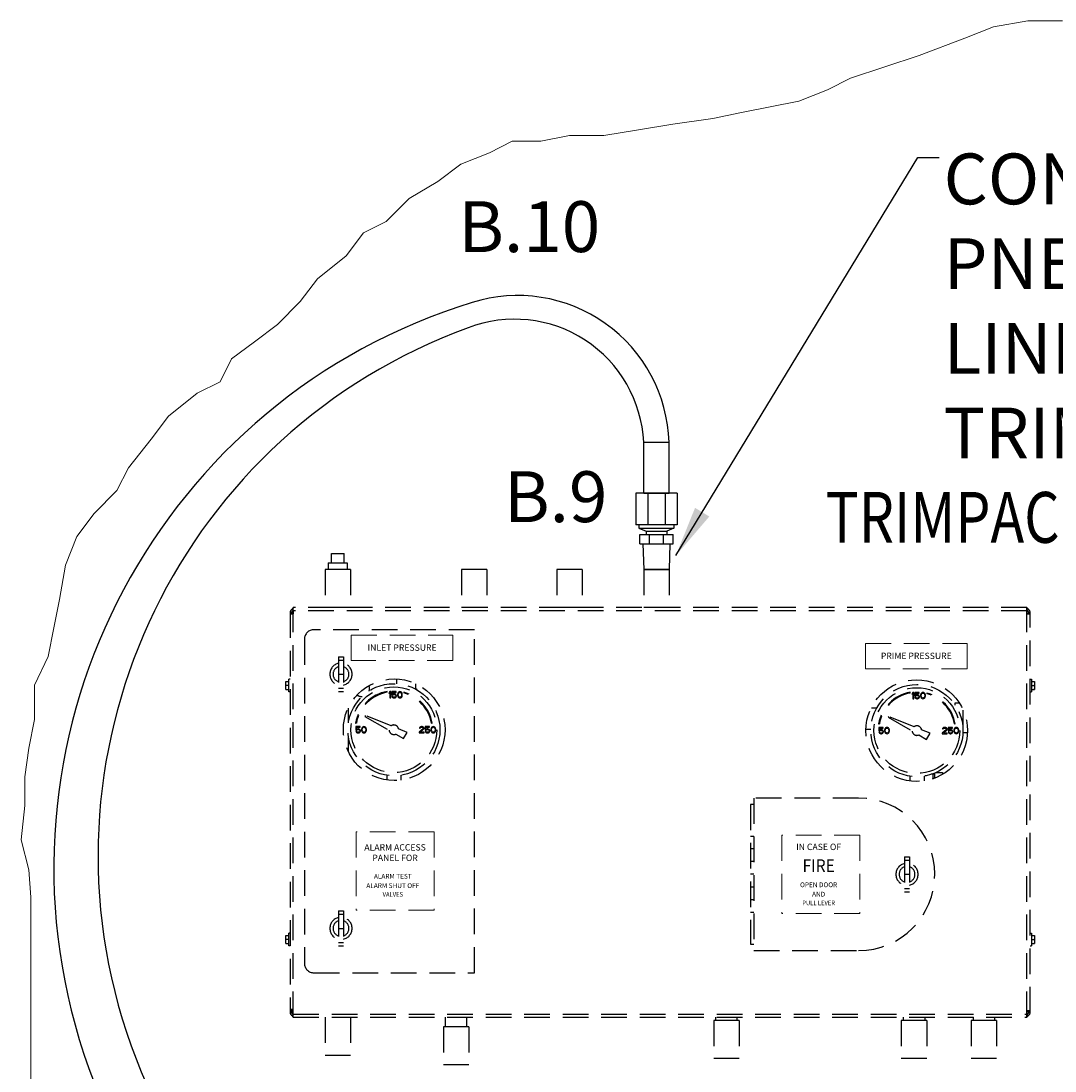
# Model space of a CAD drawing. Extents: x 1 to 115, y -3 to 94.
# Drawn here: x 1 to 22, y 70 to 91 of the extents above; entities that cross this region are included whole.
import ezdxf
from ezdxf.enums import TextEntityAlignment as Align

# ---------------------------------------------------------------- set-up
doc = ezdxf.new("R2010")
doc.units = 0
doc.header["$LTSCALE"] = 1.21
doc.header["$MEASUREMENT"] = 0
doc.linetypes.add('DASHED', pattern=[0.626044, 0.417363, -0.208681])
doc.layers.get('0').update_dxf_attribs({"linetype": 'CONTINUOUS'})
doc.layers.add('Dim', color=250, linetype='CONTINUOUS', lineweight=15)
doc.styles.get("Standard").update_dxf_attribs({"font": 'txt', "width": 0.8})
doc.dimstyles.get("Standard").update_dxf_attribs({"dimtxt": 0.15625, "dimasz": 0.1875, "dimexe": 0.18, "dimexo": 0.0625, "dimgap": 0.09, "dimtad": 0, "dimtih": 1, "dimtoh": 1, "dimzin": 4, "dimdsep": 46, "dimtxsty": 'Standard', "dimcen": 0.09, "dimadec": 0, "dimazin": 0, "dimtp": 0.01, "dimtm": 0.01, "dimtfac": 1, "dimtofl": 0, "dimtmove": 0, "dimatfit": 3, "dimfxl": 0, "dimtolj": 1, "dimtzin": 4, "dimarcsym": 0})

msp = doc.modelspace()

# ---------------------------------------------------------------- linework, layer by layer
at = {"color": 0, "linetype": 'Continuous'}
for p, q in [((13.674, 82.54), (14.174, 82.54)), ((13.674, 81.54), (13.674, 82.54)), ((14.174, 81.54), (14.174, 82.54)), ((13.519, 81.54), (13.519, 80.915)), ((14.329, 81.54), (13.519, 81.54)), ((13.674, 81.54), (14.174, 81.54)), ((13.753, 81.54), (13.753, 80.915)), ((14.095, 81.54), (14.095, 80.915)), ((14.329, 81.54), (14.329, 80.915)), ((14.329, 80.915), (13.519, 80.915)), ((13.581, 80.915), (13.581, 80.852)), ((13.581, 80.852), (13.721, 80.79)), ((13.581, 80.852), (14.266, 80.852)), ((13.721, 80.79), (13.721, 80.727)), ((13.721, 80.79), (14.127, 80.79)), ((14.266, 80.852), (14.127, 80.79)), ((14.127, 80.79), (14.127, 80.727)), ((14.266, 80.915), (14.266, 80.852)), ((13.596, 80.54), (13.596, 80.727)), ((13.596, 80.727), (14.252, 80.727)), ((13.785, 80.54), (13.785, 80.727)), ((14.062, 80.54), (14.062, 80.727)), ((14.252, 80.54), (14.252, 80.727)), ((13.596, 80.54), (14.252, 80.54)), ((13.658, 80.54), (13.674, 80.04)), ((14.189, 80.54), (14.174, 80.04))]:
    msp.add_line(p, q, dxfattribs=at)
at = {"color": 0, "linetype": 'DASHED'}
for p, q in [((7.465, 80.165), (7.465, 80.04)), ((7.465, 80.165), (7.84, 80.165)), ((7.528, 80.165), (7.528, 80.352)), ((7.528, 80.352), (7.778, 80.352)), ((7.778, 80.165), (7.778, 80.352)), ((7.84, 80.165), (7.84, 80.04)), ((7.403, 80.04), (7.403, 79.29)), ((7.903, 80.04), (7.403, 80.04)), ((7.903, 80.04), (7.903, 79.29)), ((10.09, 80.04), (10.09, 79.29)), ((10.59, 80.04), (10.09, 80.04)), ((10.59, 80.04), (10.59, 79.29)), ((11.965, 80.04), (11.965, 79.29)), ((12.465, 80.04), (11.965, 80.04)), ((12.465, 80.04), (12.465, 79.29)), ((13.674, 80.04), (14.174, 80.04)), ((13.674, 80.04), (13.674, 79.29)), ((14.174, 80.04), (13.674, 80.04)), ((14.174, 80.04), (14.174, 79.29)), ((6.717, 79.195), (6.717, 71.318)), ((6.717, 79.162), (6.779, 79.162)), ((6.776, 79.165), (6.747, 79.165)), ((6.748, 79.162), (6.748, 79.195)), ((6.776, 79.226), (6.776, 79.165)), ((6.779, 71.227), (6.779, 79.287)), ((21.214, 79.287), (6.779, 79.287)), ((21.214, 79.225), (6.779, 79.225)), ((7.903, 79.29), (7.403, 79.29)), ((7.443, 79.287), (7.443, 79.29)), ((7.863, 79.287), (7.863, 79.29)), ((10.59, 79.29), (10.09, 79.29)), ((10.13, 79.287), (10.13, 79.29)), ((10.55, 79.287), (10.55, 79.29)), ((12.465, 79.29), (11.965, 79.29)), ((12.005, 79.287), (12.005, 79.29)), ((12.425, 79.287), (12.425, 79.29)), ((14.174, 79.29), (13.674, 79.29)), ((13.714, 79.287), (13.714, 79.29)), ((14.134, 79.287), (14.134, 79.29)), ((21.214, 71.227), (21.214, 79.287)), ((21.214, 79.162), (21.276, 79.162)), ((21.217, 79.165), (21.217, 79.226)), ((21.247, 79.165), (21.217, 79.165)), ((21.247, 79.196), (21.247, 79.162)), ((21.276, 71.32), (21.276, 79.195)), ((10.342, 78.852), (7.185, 78.852)), ((10.342, 72.102), (10.342, 78.852)), ((6.998, 78.665), (6.998, 72.29)), ((7.67, 78.321), (7.67, 77.634)), ((7.67, 78.321), (7.764, 78.321)), ((7.764, 78.321), (7.764, 77.634)), ((7.67, 78.253), (7.764, 78.253)), ((6.692, 77.632), (6.692, 77.882)), ((6.717, 77.882), (6.692, 77.882)), ((7.67, 77.977), (7.764, 77.977)), ((8.809, 77.88), (8.809, 77.787)), ((21.276, 77.882), (21.301, 77.882)), ((21.301, 77.882), (21.301, 77.632)), ((6.632, 77.679), (6.632, 77.835)), ((6.632, 77.835), (6.692, 77.835)), ((6.632, 77.679), (6.692, 77.679)), ((6.689, 77.757), (6.635, 77.757)), ((7.67, 77.701), (7.764, 77.701)), ((9.174, 77.688), (9.2, 77.688)), ((9.184, 77.787), (9.184, 77.688)), ((9.2, 77.688), (9.2, 77.674)), ((21.301, 77.835), (21.361, 77.835)), ((21.301, 77.679), (21.361, 77.679)), ((21.304, 77.757), (21.358, 77.757)), ((21.361, 77.835), (21.361, 77.679)), ((6.717, 77.632), (6.692, 77.632)), ((7.67, 77.634), (7.764, 77.634)), ((8.627, 77.622), (8.625, 77.637)), ((8.68, 77.634), (8.664, 77.615)), ((8.664, 77.615), (8.664, 77.594)), ((8.664, 77.594), (8.68, 77.612)), ((8.695, 77.634), (8.68, 77.634)), ((8.68, 77.612), (8.68, 77.509)), ((8.68, 77.509), (8.695, 77.509)), ((8.695, 77.509), (8.695, 77.634)), ((8.716, 77.634), (8.716, 77.564)), ((8.805, 77.634), (8.716, 77.634)), ((8.716, 77.564), (8.734, 77.564)), ((8.716, 77.54), (8.721, 77.53)), ((8.732, 77.54), (8.716, 77.54)), ((8.721, 77.53), (8.729, 77.519)), ((8.729, 77.578), (8.729, 77.62)), ((8.729, 77.62), (8.805, 77.62)), ((8.742, 77.586), (8.729, 77.578)), ((8.729, 77.519), (8.742, 77.511)), ((8.737, 77.53), (8.732, 77.54)), ((8.734, 77.564), (8.745, 77.572)), ((8.745, 77.524), (8.737, 77.53)), ((8.755, 77.588), (8.742, 77.586)), ((8.742, 77.511), (8.755, 77.509)), ((8.745, 77.572), (8.755, 77.575)), ((8.755, 77.522), (8.745, 77.524)), ((8.771, 77.588), (8.755, 77.588)), ((8.755, 77.575), (8.771, 77.575)), ((8.771, 77.522), (8.755, 77.522)), ((8.755, 77.509), (8.771, 77.509)), ((8.784, 77.586), (8.771, 77.588)), ((8.771, 77.575), (8.781, 77.572)), ((8.781, 77.524), (8.771, 77.522)), ((8.771, 77.509), (8.784, 77.511)), ((8.781, 77.572), (8.789, 77.567)), ((8.789, 77.53), (8.781, 77.524)), ((8.797, 77.578), (8.784, 77.586)), ((8.784, 77.511), (8.797, 77.519)), ((8.789, 77.567), (8.794, 77.559)), ((8.794, 77.538), (8.789, 77.53)), ((8.794, 77.559), (8.797, 77.551)), ((8.797, 77.546), (8.794, 77.538)), ((8.805, 77.567), (8.797, 77.578)), ((8.797, 77.551), (8.797, 77.546)), ((8.797, 77.519), (8.805, 77.53)), ((8.805, 77.62), (8.805, 77.634)), ((8.81, 77.554), (8.805, 77.567)), ((8.805, 77.53), (8.81, 77.543)), ((8.81, 77.543), (8.81, 77.554)), ((8.833, 77.596), (8.831, 77.583)), ((8.831, 77.583), (8.831, 77.559)), ((8.831, 77.559), (8.833, 77.546)), ((8.836, 77.604), (8.833, 77.596)), ((8.833, 77.546), (8.836, 77.538)), ((8.841, 77.615), (8.836, 77.604)), ((8.836, 77.538), (8.841, 77.527)), ((8.849, 77.623), (8.841, 77.615)), ((8.841, 77.527), (8.849, 77.519)), ((8.844, 77.58), (8.846, 77.596)), ((8.844, 77.562), (8.844, 77.58)), ((8.846, 77.546), (8.844, 77.562)), ((8.846, 77.596), (8.857, 77.612)), ((8.857, 77.53), (8.846, 77.546)), ((8.862, 77.631), (8.849, 77.623)), ((8.849, 77.519), (8.862, 77.511)), ((8.857, 77.612), (8.864, 77.618)), ((8.864, 77.524), (8.857, 77.53)), ((8.877, 77.634), (8.862, 77.631)), ((8.862, 77.511), (8.877, 77.509)), ((8.864, 77.618), (8.877, 77.62)), ((8.877, 77.522), (8.864, 77.524)), ((8.893, 77.631), (8.877, 77.634)), ((8.877, 77.62), (8.89, 77.618)), ((8.89, 77.524), (8.877, 77.522)), ((8.877, 77.509), (8.893, 77.511)), ((8.89, 77.618), (8.898, 77.612)), ((8.898, 77.53), (8.89, 77.524)), ((8.906, 77.623), (8.893, 77.631)), ((8.893, 77.511), (8.906, 77.519)), ((8.898, 77.612), (8.909, 77.596)), ((8.909, 77.546), (8.898, 77.53)), ((8.914, 77.615), (8.906, 77.623)), ((8.906, 77.519), (8.914, 77.527)), ((8.909, 77.596), (8.911, 77.58)), ((8.911, 77.562), (8.909, 77.546)), ((8.911, 77.58), (8.911, 77.562)), ((8.919, 77.604), (8.914, 77.615)), ((8.914, 77.527), (8.919, 77.538)), ((8.922, 77.596), (8.919, 77.604)), ((8.919, 77.538), (8.922, 77.546)), ((8.924, 77.583), (8.922, 77.596)), ((8.922, 77.546), (8.924, 77.559)), ((8.924, 77.559), (8.924, 77.583)), ((8.956, 77.622), (8.952, 77.608)), ((18.919, 77.607), (18.916, 77.621)), ((18.971, 77.618), (18.956, 77.599)), ((18.956, 77.599), (18.956, 77.578)), ((18.956, 77.578), (18.971, 77.597)), ((18.987, 77.618), (18.971, 77.618)), ((18.971, 77.597), (18.971, 77.493)), ((18.971, 77.493), (18.987, 77.493)), ((18.987, 77.493), (18.987, 77.618)), ((19.096, 77.618), (19.008, 77.618)), ((19.008, 77.618), (19.008, 77.549)), ((19.008, 77.549), (19.026, 77.549)), ((19.023, 77.525), (19.008, 77.525)), ((19.008, 77.525), (19.013, 77.514)), ((19.013, 77.514), (19.021, 77.504)), ((19.021, 77.605), (19.096, 77.605)), ((19.021, 77.562), (19.021, 77.605)), ((19.034, 77.57), (19.021, 77.562)), ((19.021, 77.504), (19.034, 77.496)), ((19.028, 77.514), (19.023, 77.525)), ((19.026, 77.549), (19.036, 77.557)), ((19.036, 77.509), (19.028, 77.514)), ((19.047, 77.573), (19.034, 77.57)), ((19.034, 77.496), (19.047, 77.493)), ((19.036, 77.557), (19.047, 77.559)), ((19.047, 77.506), (19.036, 77.509)), ((19.062, 77.573), (19.047, 77.573)), ((19.047, 77.559), (19.062, 77.559)), ((19.062, 77.506), (19.047, 77.506)), ((19.047, 77.493), (19.062, 77.493)), ((19.075, 77.57), (19.062, 77.573)), ((19.062, 77.559), (19.073, 77.557)), ((19.073, 77.509), (19.062, 77.506)), ((19.062, 77.493), (19.075, 77.496)), ((19.073, 77.557), (19.081, 77.551)), ((19.081, 77.514), (19.073, 77.509)), ((19.088, 77.562), (19.075, 77.57)), ((19.075, 77.496), (19.088, 77.504)), ((19.081, 77.551), (19.086, 77.543)), ((19.086, 77.522), (19.081, 77.514)), ((19.086, 77.543), (19.088, 77.535)), ((19.088, 77.53), (19.086, 77.522)), ((19.096, 77.551), (19.088, 77.562)), ((19.088, 77.535), (19.088, 77.53)), ((19.088, 77.504), (19.096, 77.514)), ((19.096, 77.605), (19.096, 77.618)), ((19.101, 77.538), (19.096, 77.551)), ((19.096, 77.514), (19.101, 77.527)), ((19.101, 77.527), (19.101, 77.538)), ((19.125, 77.581), (19.122, 77.567)), ((19.122, 77.567), (19.122, 77.543)), ((19.122, 77.543), (19.125, 77.53)), ((19.127, 77.589), (19.125, 77.581)), ((19.125, 77.53), (19.127, 77.522)), ((19.133, 77.599), (19.127, 77.589)), ((19.127, 77.522), (19.133, 77.512)), ((19.14, 77.607), (19.133, 77.599)), ((19.133, 77.512), (19.14, 77.504)), ((19.135, 77.565), (19.138, 77.581)), ((19.135, 77.546), (19.135, 77.565)), ((19.138, 77.53), (19.135, 77.546)), ((19.138, 77.581), (19.148, 77.597)), ((19.148, 77.514), (19.138, 77.53)), ((19.153, 77.615), (19.14, 77.607)), ((19.14, 77.504), (19.153, 77.496)), ((19.148, 77.597), (19.156, 77.602)), ((19.156, 77.509), (19.148, 77.514)), ((19.169, 77.618), (19.153, 77.615)), ((19.153, 77.496), (19.169, 77.493)), ((19.156, 77.602), (19.169, 77.605)), ((19.169, 77.506), (19.156, 77.509)), ((19.185, 77.615), (19.169, 77.618)), ((19.169, 77.605), (19.182, 77.602)), ((19.182, 77.509), (19.169, 77.506)), ((19.169, 77.493), (19.185, 77.496)), ((19.182, 77.602), (19.19, 77.597)), ((19.19, 77.514), (19.182, 77.509)), ((19.198, 77.607), (19.185, 77.615)), ((19.185, 77.496), (19.198, 77.504)), ((19.19, 77.597), (19.2, 77.581)), ((19.2, 77.53), (19.19, 77.514)), ((19.206, 77.599), (19.198, 77.607)), ((19.198, 77.504), (19.206, 77.512)), ((19.2, 77.581), (19.203, 77.565)), ((19.203, 77.546), (19.2, 77.53)), ((19.203, 77.565), (19.203, 77.546)), ((19.211, 77.589), (19.206, 77.599)), ((19.206, 77.512), (19.211, 77.522)), ((19.213, 77.581), (19.211, 77.589)), ((19.211, 77.522), (19.213, 77.53)), ((19.216, 77.567), (19.213, 77.581)), ((19.213, 77.53), (19.216, 77.543)), ((19.216, 77.543), (19.216, 77.567)), ((19.247, 77.607), (19.243, 77.592)), ((21.276, 77.632), (21.301, 77.632)), ((7.863, 77.02), (7.863, 77.309)), ((18.26, 77.312), (18.153, 77.312)), ((19.805, 77.415), (19.877, 77.415)), ((19.805, 77.368), (19.805, 77.415)), ((19.961, 76.79), (19.961, 77.267)), ((8.198, 77.164), (8.189, 77.148)), ((8.189, 77.148), (8.664, 76.874)), ((8.703, 76.96), (8.198, 77.164)), ((18.489, 77.148), (18.481, 77.133)), ((18.481, 77.133), (18.956, 76.858)), ((18.994, 76.944), (18.489, 77.148)), ((8.004, 77.016), (8.019, 77.014)), ((8.008, 76.946), (8.008, 76.877)), ((8.096, 76.946), (8.008, 76.946)), ((8.008, 76.877), (8.026, 76.877)), ((8.008, 76.853), (8.013, 76.842)), ((8.023, 76.853), (8.008, 76.853)), ((8.021, 76.89), (8.021, 76.933)), ((8.021, 76.933), (8.096, 76.933)), ((8.034, 76.898), (8.021, 76.89)), ((8.028, 76.842), (8.023, 76.853)), ((8.026, 76.877), (8.036, 76.885)), ((8.047, 76.901), (8.034, 76.898)), ((8.036, 76.885), (8.047, 76.888)), ((8.062, 76.901), (8.047, 76.901)), ((8.047, 76.888), (8.062, 76.888)), ((8.075, 76.898), (8.062, 76.901)), ((8.062, 76.888), (8.073, 76.885)), ((8.073, 76.885), (8.081, 76.88)), ((8.088, 76.89), (8.075, 76.898)), ((8.081, 76.88), (8.086, 76.872)), ((8.086, 76.85), (8.081, 76.842)), ((8.086, 76.872), (8.088, 76.864)), ((8.088, 76.858), (8.086, 76.85)), ((8.096, 76.88), (8.088, 76.89)), ((8.088, 76.864), (8.088, 76.858)), ((8.096, 76.933), (8.096, 76.946)), ((8.101, 76.866), (8.096, 76.88)), ((8.096, 76.842), (8.101, 76.856)), ((8.101, 76.856), (8.101, 76.866)), ((8.125, 76.909), (8.122, 76.895)), ((8.122, 76.895), (8.122, 76.872)), ((8.122, 76.872), (8.125, 76.858)), ((8.127, 76.917), (8.125, 76.909)), ((8.125, 76.858), (8.127, 76.85)), ((8.133, 76.927), (8.127, 76.917)), ((8.127, 76.85), (8.133, 76.84)), ((8.14, 76.935), (8.133, 76.927)), ((8.135, 76.893), (8.138, 76.909)), ((8.135, 76.874), (8.135, 76.893)), ((8.138, 76.858), (8.135, 76.874)), ((8.138, 76.909), (8.148, 76.925)), ((8.148, 76.842), (8.138, 76.858)), ((8.153, 76.943), (8.14, 76.935)), ((8.148, 76.925), (8.156, 76.93)), ((8.169, 76.946), (8.153, 76.943)), ((8.156, 76.93), (8.169, 76.933)), ((8.185, 76.943), (8.169, 76.946)), ((8.169, 76.933), (8.182, 76.93)), ((8.182, 76.93), (8.19, 76.925)), ((8.198, 76.935), (8.185, 76.943)), ((8.19, 76.925), (8.2, 76.909)), ((8.2, 76.858), (8.19, 76.842)), ((8.206, 76.927), (8.198, 76.935)), ((8.2, 76.909), (8.203, 76.893)), ((8.203, 76.874), (8.2, 76.858)), ((8.203, 76.893), (8.203, 76.874)), ((8.211, 76.917), (8.206, 76.927)), ((8.206, 76.84), (8.211, 76.85)), ((8.213, 76.909), (8.211, 76.917)), ((8.211, 76.85), (8.213, 76.858)), ((8.216, 76.895), (8.213, 76.909)), ((8.213, 76.858), (8.216, 76.872)), ((8.216, 76.872), (8.216, 76.895)), ((9.017, 76.833), (8.85, 76.9)), ((9.331, 76.901), (9.258, 76.834)), ((9.263, 76.927), (9.26, 76.917)), ((9.26, 76.917), (9.273, 76.917)), ((9.273, 76.938), (9.263, 76.927)), ((9.284, 76.943), (9.273, 76.938)), ((9.273, 76.917), (9.278, 76.925)), ((9.278, 76.925), (9.286, 76.93)), ((9.278, 76.834), (9.344, 76.893)), ((9.302, 76.946), (9.284, 76.943)), ((9.286, 76.93), (9.299, 76.933)), ((9.299, 76.933), (9.31, 76.933)), ((9.312, 76.946), (9.302, 76.946)), ((9.31, 76.933), (9.323, 76.93)), ((9.328, 76.943), (9.312, 76.946)), ((9.323, 76.93), (9.331, 76.925)), ((9.338, 76.938), (9.328, 76.943)), ((9.331, 76.925), (9.336, 76.917)), ((9.336, 76.911), (9.331, 76.901)), ((9.336, 76.917), (9.336, 76.911)), ((9.349, 76.927), (9.338, 76.938)), ((9.344, 76.893), (9.349, 76.901)), ((9.351, 76.917), (9.349, 76.927)), ((9.349, 76.901), (9.351, 76.911)), ((9.351, 76.911), (9.351, 76.917)), ((9.372, 76.946), (9.372, 76.877)), ((9.461, 76.946), (9.372, 76.946)), ((9.372, 76.877), (9.39, 76.877)), ((9.372, 76.853), (9.377, 76.842)), ((9.388, 76.853), (9.372, 76.853)), ((9.385, 76.89), (9.385, 76.933)), ((9.385, 76.933), (9.461, 76.933)), ((9.398, 76.898), (9.385, 76.89)), ((9.393, 76.842), (9.388, 76.853)), ((9.39, 76.877), (9.401, 76.885)), ((9.411, 76.901), (9.398, 76.898)), ((9.401, 76.885), (9.411, 76.888)), ((9.427, 76.901), (9.411, 76.901)), ((9.411, 76.888), (9.427, 76.888)), ((9.44, 76.898), (9.427, 76.901)), ((9.427, 76.888), (9.437, 76.885)), ((9.437, 76.885), (9.445, 76.88)), ((9.453, 76.89), (9.44, 76.898)), ((9.445, 76.88), (9.45, 76.872)), ((9.45, 76.85), (9.445, 76.842)), ((9.45, 76.872), (9.453, 76.864)), ((9.453, 76.858), (9.45, 76.85)), ((9.461, 76.88), (9.453, 76.89)), ((9.453, 76.864), (9.453, 76.858)), ((9.461, 76.933), (9.461, 76.946)), ((9.466, 76.866), (9.461, 76.88)), ((9.461, 76.842), (9.466, 76.856)), ((9.466, 76.856), (9.466, 76.866)), ((9.489, 76.909), (9.487, 76.895)), ((9.487, 76.895), (9.487, 76.872)), ((9.487, 76.872), (9.489, 76.858)), ((9.492, 76.917), (9.489, 76.909)), ((9.489, 76.858), (9.492, 76.85)), ((9.497, 76.927), (9.492, 76.917)), ((9.492, 76.85), (9.497, 76.84)), ((9.496, 77.014), (9.511, 77.016)), ((9.505, 76.935), (9.497, 76.927)), ((9.5, 76.893), (9.502, 76.909)), ((9.5, 76.874), (9.5, 76.893)), ((9.502, 76.858), (9.5, 76.874)), ((9.502, 76.909), (9.513, 76.925)), ((9.513, 76.842), (9.502, 76.858)), ((9.518, 76.943), (9.505, 76.935)), ((9.513, 76.925), (9.521, 76.93)), ((9.534, 76.946), (9.518, 76.943)), ((9.521, 76.93), (9.534, 76.933)), ((9.549, 76.943), (9.534, 76.946)), ((9.534, 76.933), (9.547, 76.93)), ((9.547, 76.93), (9.555, 76.925)), ((9.562, 76.935), (9.549, 76.943)), ((9.555, 76.925), (9.565, 76.909)), ((9.565, 76.858), (9.555, 76.842)), ((9.57, 76.927), (9.562, 76.935)), ((9.565, 76.909), (9.568, 76.893)), ((9.568, 76.874), (9.565, 76.858)), ((9.568, 76.893), (9.568, 76.874)), ((9.575, 76.917), (9.57, 76.927)), ((9.57, 76.84), (9.575, 76.85)), ((9.578, 76.909), (9.575, 76.917)), ((9.575, 76.85), (9.578, 76.858)), ((9.581, 76.895), (9.578, 76.909)), ((9.578, 76.858), (9.581, 76.872)), ((9.581, 76.872), (9.581, 76.895)), ((18.144, 76.892), (18.047, 76.892)), ((18.296, 77.001), (18.311, 76.998)), ((18.388, 76.93), (18.299, 76.93)), ((18.299, 76.93), (18.299, 76.861)), ((18.299, 76.861), (18.318, 76.861)), ((18.312, 76.917), (18.388, 76.917)), ((18.312, 76.875), (18.312, 76.917)), ((18.325, 76.883), (18.312, 76.875)), ((18.318, 76.861), (18.328, 76.869)), ((18.338, 76.885), (18.325, 76.883)), ((18.328, 76.869), (18.338, 76.872)), ((18.354, 76.885), (18.338, 76.885)), ((18.338, 76.872), (18.354, 76.872)), ((18.367, 76.883), (18.354, 76.885)), ((18.354, 76.872), (18.364, 76.869)), ((18.364, 76.869), (18.372, 76.864)), ((18.38, 76.875), (18.367, 76.883)), ((18.372, 76.864), (18.377, 76.856)), ((18.377, 76.856), (18.38, 76.848)), ((18.388, 76.864), (18.38, 76.875)), ((18.38, 76.848), (18.38, 76.843)), ((18.388, 76.917), (18.388, 76.93)), ((18.393, 76.851), (18.388, 76.864)), ((18.393, 76.84), (18.393, 76.851)), ((18.416, 76.893), (18.414, 76.88)), ((18.414, 76.88), (18.414, 76.856)), ((18.414, 76.856), (18.416, 76.843)), ((18.419, 76.901), (18.416, 76.893)), ((18.424, 76.912), (18.419, 76.901)), ((18.432, 76.92), (18.424, 76.912)), ((18.427, 76.877), (18.429, 76.893)), ((18.427, 76.859), (18.427, 76.877)), ((18.429, 76.843), (18.427, 76.859)), ((18.429, 76.893), (18.44, 76.909)), ((18.445, 76.928), (18.432, 76.92)), ((18.44, 76.909), (18.448, 76.914)), ((18.461, 76.93), (18.445, 76.928)), ((18.448, 76.914), (18.461, 76.917)), ((18.476, 76.928), (18.461, 76.93)), ((18.461, 76.917), (18.474, 76.914)), ((18.474, 76.914), (18.482, 76.909)), ((18.489, 76.92), (18.476, 76.928)), ((18.482, 76.909), (18.492, 76.893)), ((18.497, 76.912), (18.489, 76.92)), ((18.492, 76.893), (18.495, 76.877)), ((18.495, 76.859), (18.492, 76.843)), ((18.495, 76.877), (18.495, 76.859)), ((18.502, 76.901), (18.497, 76.912)), ((18.505, 76.893), (18.502, 76.901)), ((18.508, 76.88), (18.505, 76.893)), ((18.505, 76.843), (18.508, 76.856)), ((18.508, 76.856), (18.508, 76.88)), ((19.309, 76.817), (19.142, 76.885)), ((19.622, 76.885), (19.549, 76.819)), ((19.554, 76.912), (19.552, 76.901)), ((19.552, 76.901), (19.565, 76.901)), ((19.565, 76.922), (19.554, 76.912)), ((19.575, 76.928), (19.565, 76.922)), ((19.565, 76.901), (19.57, 76.909)), ((19.57, 76.909), (19.578, 76.914)), ((19.57, 76.819), (19.635, 76.877)), ((19.594, 76.93), (19.575, 76.928)), ((19.578, 76.914), (19.591, 76.917)), ((19.591, 76.917), (19.601, 76.917)), ((19.604, 76.93), (19.594, 76.93)), ((19.601, 76.917), (19.614, 76.914)), ((19.62, 76.928), (19.604, 76.93)), ((19.614, 76.914), (19.622, 76.909)), ((19.63, 76.922), (19.62, 76.928)), ((19.622, 76.909), (19.627, 76.901)), ((19.627, 76.896), (19.622, 76.885)), ((19.627, 76.901), (19.627, 76.896)), ((19.64, 76.912), (19.63, 76.922)), ((19.635, 76.877), (19.64, 76.885)), ((19.643, 76.901), (19.64, 76.912)), ((19.64, 76.885), (19.643, 76.896)), ((19.643, 76.896), (19.643, 76.901)), ((19.752, 76.93), (19.664, 76.93)), ((19.664, 76.93), (19.664, 76.861)), ((19.664, 76.861), (19.682, 76.861)), ((19.677, 76.917), (19.752, 76.917)), ((19.677, 76.875), (19.677, 76.917)), ((19.69, 76.883), (19.677, 76.875)), ((19.682, 76.861), (19.693, 76.869)), ((19.703, 76.885), (19.69, 76.883)), ((19.693, 76.869), (19.703, 76.872)), ((19.719, 76.885), (19.703, 76.885)), ((19.703, 76.872), (19.719, 76.872)), ((19.732, 76.883), (19.719, 76.885)), ((19.719, 76.872), (19.729, 76.869)), ((19.729, 76.869), (19.737, 76.864)), ((19.745, 76.875), (19.732, 76.883)), ((19.737, 76.864), (19.742, 76.856)), ((19.742, 76.856), (19.745, 76.848)), ((19.752, 76.864), (19.745, 76.875)), ((19.745, 76.848), (19.745, 76.843)), ((19.752, 76.917), (19.752, 76.93)), ((19.758, 76.851), (19.752, 76.864)), ((19.758, 76.84), (19.758, 76.851)), ((19.781, 76.893), (19.778, 76.88)), ((19.778, 76.88), (19.778, 76.856)), ((19.778, 76.856), (19.781, 76.843)), ((19.784, 76.901), (19.781, 76.893)), ((19.789, 76.912), (19.784, 76.901)), ((19.788, 76.998), (19.803, 77.001)), ((19.797, 76.92), (19.789, 76.912)), ((19.791, 76.877), (19.794, 76.893)), ((19.791, 76.859), (19.791, 76.877)), ((19.794, 76.843), (19.791, 76.859)), ((19.794, 76.893), (19.804, 76.909)), ((19.81, 76.928), (19.797, 76.92)), ((19.804, 76.909), (19.812, 76.914)), ((19.825, 76.93), (19.81, 76.928)), ((19.812, 76.914), (19.825, 76.917)), ((19.841, 76.928), (19.825, 76.93)), ((19.825, 76.917), (19.838, 76.914)), ((19.838, 76.914), (19.846, 76.909)), ((19.854, 76.92), (19.841, 76.928)), ((19.846, 76.909), (19.857, 76.893)), ((19.862, 76.912), (19.854, 76.92)), ((19.857, 76.893), (19.859, 76.877)), ((19.859, 76.859), (19.857, 76.843)), ((19.859, 76.877), (19.859, 76.859)), ((19.867, 76.901), (19.862, 76.912)), ((19.87, 76.893), (19.867, 76.901)), ((19.872, 76.88), (19.87, 76.893)), ((19.87, 76.843), (19.872, 76.856)), ((19.872, 76.856), (19.872, 76.88)), ((7.863, 76.458), (7.863, 76.747)), ((8.013, 76.842), (8.021, 76.832)), ((8.021, 76.832), (8.034, 76.824)), ((8.036, 76.837), (8.028, 76.842)), ((8.034, 76.824), (8.047, 76.821)), ((8.047, 76.834), (8.036, 76.837)), ((8.062, 76.834), (8.047, 76.834)), ((8.047, 76.821), (8.062, 76.821)), ((8.073, 76.837), (8.062, 76.834)), ((8.062, 76.821), (8.075, 76.824)), ((8.081, 76.842), (8.073, 76.837)), ((8.075, 76.824), (8.088, 76.832)), ((8.088, 76.832), (8.096, 76.842)), ((8.133, 76.84), (8.14, 76.832)), ((8.14, 76.832), (8.153, 76.824)), ((8.156, 76.837), (8.148, 76.842)), ((8.153, 76.824), (8.169, 76.821)), ((8.169, 76.834), (8.156, 76.837)), ((8.182, 76.837), (8.169, 76.834)), ((8.169, 76.821), (8.185, 76.824)), ((8.19, 76.842), (8.182, 76.837)), ((8.185, 76.824), (8.198, 76.832)), ((8.198, 76.832), (8.206, 76.84)), ((8.796, 76.798), (8.947, 76.711)), ((8.947, 76.711), (9.017, 76.833)), ((9.258, 76.834), (9.258, 76.821)), ((9.258, 76.821), (9.351, 76.821)), ((9.351, 76.834), (9.278, 76.834)), ((9.351, 76.821), (9.351, 76.834)), ((9.377, 76.842), (9.385, 76.832)), ((9.385, 76.832), (9.398, 76.824)), ((9.401, 76.837), (9.393, 76.842)), ((9.398, 76.824), (9.411, 76.821)), ((9.411, 76.834), (9.401, 76.837)), ((9.427, 76.834), (9.411, 76.834)), ((9.411, 76.821), (9.427, 76.821)), ((9.437, 76.837), (9.427, 76.834)), ((9.427, 76.821), (9.44, 76.824)), ((9.445, 76.842), (9.437, 76.837)), ((9.44, 76.824), (9.453, 76.832)), ((9.453, 76.832), (9.461, 76.842)), ((9.497, 76.84), (9.505, 76.832)), ((9.505, 76.832), (9.518, 76.824)), ((9.521, 76.837), (9.513, 76.842)), ((9.518, 76.824), (9.534, 76.821)), ((9.534, 76.834), (9.521, 76.837)), ((9.547, 76.837), (9.534, 76.834)), ((9.534, 76.821), (9.549, 76.824)), ((9.555, 76.842), (9.547, 76.837)), ((9.549, 76.824), (9.562, 76.832)), ((9.562, 76.832), (9.57, 76.84)), ((18.315, 76.837), (18.299, 76.837)), ((18.299, 76.837), (18.304, 76.827)), ((18.304, 76.827), (18.312, 76.816)), ((18.312, 76.816), (18.325, 76.808)), ((18.32, 76.827), (18.315, 76.837)), ((18.328, 76.821), (18.32, 76.827)), ((18.325, 76.808), (18.338, 76.805)), ((18.338, 76.819), (18.328, 76.821)), ((18.354, 76.819), (18.338, 76.819)), ((18.338, 76.805), (18.354, 76.805)), ((18.364, 76.821), (18.354, 76.819)), ((18.354, 76.805), (18.367, 76.808)), ((18.372, 76.827), (18.364, 76.821)), ((18.367, 76.808), (18.38, 76.816)), ((18.377, 76.835), (18.372, 76.827)), ((18.38, 76.843), (18.377, 76.835)), ((18.38, 76.816), (18.388, 76.827)), ((18.388, 76.827), (18.393, 76.84)), ((18.416, 76.843), (18.419, 76.835)), ((18.419, 76.835), (18.424, 76.824)), ((18.424, 76.824), (18.432, 76.816)), ((18.44, 76.827), (18.429, 76.843)), ((18.432, 76.816), (18.445, 76.808)), ((18.448, 76.821), (18.44, 76.827)), ((18.445, 76.808), (18.461, 76.805)), ((18.461, 76.819), (18.448, 76.821)), ((18.474, 76.821), (18.461, 76.819)), ((18.461, 76.805), (18.476, 76.808)), ((18.482, 76.827), (18.474, 76.821)), ((18.476, 76.808), (18.489, 76.816)), ((18.492, 76.843), (18.482, 76.827)), ((18.489, 76.816), (18.497, 76.824)), ((18.497, 76.824), (18.502, 76.835)), ((18.502, 76.835), (18.505, 76.843)), ((19.088, 76.782), (19.238, 76.695)), ((19.238, 76.695), (19.309, 76.817)), ((19.549, 76.819), (19.549, 76.805)), ((19.549, 76.805), (19.643, 76.805)), ((19.643, 76.819), (19.57, 76.819)), ((19.643, 76.805), (19.643, 76.819)), ((19.679, 76.837), (19.664, 76.837)), ((19.664, 76.837), (19.669, 76.827)), ((19.669, 76.827), (19.677, 76.816)), ((19.677, 76.816), (19.69, 76.808)), ((19.685, 76.827), (19.679, 76.837)), ((19.693, 76.821), (19.685, 76.827)), ((19.69, 76.808), (19.703, 76.805)), ((19.703, 76.819), (19.693, 76.821)), ((19.719, 76.819), (19.703, 76.819)), ((19.703, 76.805), (19.719, 76.805)), ((19.729, 76.821), (19.719, 76.819)), ((19.719, 76.805), (19.732, 76.808)), ((19.737, 76.827), (19.729, 76.821)), ((19.732, 76.808), (19.745, 76.816)), ((19.742, 76.835), (19.737, 76.827)), ((19.745, 76.843), (19.742, 76.835)), ((19.745, 76.816), (19.752, 76.827)), ((19.752, 76.827), (19.758, 76.84)), ((19.781, 76.843), (19.784, 76.835)), ((19.784, 76.835), (19.789, 76.824)), ((19.789, 76.824), (19.797, 76.816)), ((19.804, 76.827), (19.794, 76.843)), ((19.797, 76.816), (19.81, 76.808)), ((19.812, 76.821), (19.804, 76.827)), ((19.81, 76.808), (19.825, 76.805)), ((19.825, 76.819), (19.812, 76.821)), ((19.838, 76.821), (19.825, 76.819)), ((19.825, 76.805), (19.841, 76.808)), ((19.846, 76.827), (19.838, 76.821)), ((19.841, 76.808), (19.854, 76.816)), ((19.857, 76.843), (19.846, 76.827)), ((19.854, 76.816), (19.862, 76.824)), ((19.862, 76.824), (19.867, 76.835)), ((19.867, 76.835), (19.87, 76.843)), ((19.952, 76.79), (19.961, 76.79)), ((20.04, 76.821), (19.961, 76.821)), ((19.398, 76.032), (19.398, 75.937)), ((19.415, 76.04), (19.555, 76.04)), ((19.555, 76.04), (19.555, 76.009)), ((8.617, 75.988), (8.617, 75.896)), ((8.898, 75.988), (8.898, 75.895)), ((18.909, 75.973), (18.909, 75.88)), ((19.19, 75.973), (19.19, 75.882)), ((19.398, 76.009), (19.367, 76.009)), ((19.367, 75.923), (19.367, 76.009)), ((15.839, 75.415), (15.776, 75.415)), ((15.776, 75.415), (15.776, 72.665)), ((17.901, 75.54), (15.839, 75.54)), ((15.839, 75.54), (15.839, 72.54)), ((15.776, 74.79), (15.839, 74.79)), ((15.839, 74.54), (15.776, 74.54)), ((18.808, 74.384), (18.901, 74.384)), ((18.808, 74.384), (18.808, 73.696)), ((18.901, 74.384), (18.901, 73.696)), ((15.839, 74.29), (15.776, 74.29)), ((18.808, 74.316), (18.901, 74.316)), ((15.839, 74.04), (15.776, 74.04)), ((18.808, 74.04), (18.901, 74.04)), ((15.839, 73.79), (15.776, 73.79)), ((18.808, 73.764), (18.901, 73.764)), ((15.839, 73.54), (15.776, 73.54)), ((18.808, 73.696), (18.901, 73.696)), ((7.67, 73.321), (7.67, 72.634)), ((7.67, 73.321), (7.764, 73.321)), ((7.67, 73.253), (7.764, 73.253)), ((7.764, 73.321), (7.764, 72.634)), ((15.839, 73.29), (15.776, 73.29)), ((7.67, 72.977), (7.764, 72.977)), ((6.632, 72.679), (6.632, 72.835)), ((6.632, 72.835), (6.692, 72.835)), ((6.689, 72.757), (6.635, 72.757)), ((6.692, 72.632), (6.692, 72.882)), ((6.717, 72.882), (6.692, 72.882)), ((21.276, 72.882), (21.301, 72.882)), ((21.301, 72.882), (21.301, 72.632)), ((21.301, 72.835), (21.361, 72.835)), ((21.304, 72.757), (21.358, 72.757)), ((21.361, 72.835), (21.361, 72.679)), ((6.632, 72.679), (6.692, 72.679)), ((6.717, 72.632), (6.692, 72.632)), ((7.67, 72.701), (7.764, 72.701)), ((7.67, 72.634), (7.764, 72.634)), ((15.776, 72.665), (15.839, 72.665)), ((15.839, 72.54), (17.901, 72.54)), ((21.276, 72.632), (21.301, 72.632)), ((21.301, 72.679), (21.361, 72.679)), ((7.185, 72.102), (10.342, 72.102)), ((6.779, 71.382), (6.717, 71.382)), ((6.747, 71.318), (6.747, 71.382)), ((6.747, 71.35), (6.776, 71.35)), ((6.776, 71.288), (6.776, 71.382)), ((6.779, 71.29), (21.214, 71.29)), ((21.276, 71.352), (21.214, 71.352)), ((21.217, 71.35), (21.247, 71.35)), ((21.217, 71.288), (21.217, 71.35)), ((21.247, 71.352), (21.247, 71.318)), ((6.779, 71.227), (21.214, 71.227)), ((7.403, 71.227), (7.403, 70.477)), ((7.903, 71.227), (7.903, 70.477)), ((9.771, 71.04), (9.771, 71.227)), ((10.191, 71.04), (10.191, 71.227)), ((15.555, 71.165), (15.055, 71.165)), ((15.055, 71.165), (15.055, 70.415)), ((15.095, 71.165), (15.095, 71.227)), ((15.515, 71.165), (15.515, 71.227)), ((15.555, 71.165), (15.555, 70.415)), ((19.242, 71.165), (18.742, 71.165)), ((18.742, 71.165), (18.742, 70.415)), ((18.782, 71.227), (18.782, 71.165)), ((19.202, 71.227), (19.202, 71.165)), ((19.242, 71.165), (19.242, 70.415)), ((20.617, 71.165), (20.117, 71.165)), ((20.117, 71.165), (20.117, 70.415)), ((20.157, 71.227), (20.157, 71.165)), ((20.577, 71.227), (20.577, 71.165)), ((20.617, 71.165), (20.617, 70.415)), ((9.731, 71.04), (9.731, 70.29)), ((10.231, 71.04), (9.731, 71.04)), ((10.231, 71.04), (10.231, 70.29)), ((7.903, 70.477), (7.403, 70.477)), ((10.231, 70.29), (9.731, 70.29)), ((15.555, 70.415), (15.055, 70.415)), ((19.242, 70.415), (18.742, 70.415)), ((20.617, 70.415), (20.117, 70.415))]:
    msp.add_line(p, q, dxfattribs=at)
for centre, radius in [((8.764, 76.884), 1), ((8.758, 76.884), 0.906), ((8.758, 76.884), 0.844), ((19.045, 76.868), 1), ((19.049, 76.868), 0.906), ((19.049, 76.868), 0.844)]:
    msp.add_circle(centre, radius, dxfattribs=at)
at = {"color": 0, "linetype": 'Continuous'}
for centre, radius, start, end in [((11.192, 82.444), 2.983, 1.8406, 107.4345), ((13.712, 74.158), 11.643, 107.047, 286.6027), ((11.135, 82.42), 2.541, 2.695, 111.1171), ((13.992, 74.401), 11.053, 109.9571, 286.6183)]:
    msp.add_arc(centre, radius, start, end, dxfattribs=at)
at = {"color": 0, "linetype": 'DASHED'}
for centre, radius, start, end in [((6.779, 79.195), 0.0625, 90, 180), ((6.779, 79.195), 0.0312, 90, 180), ((6.809, 79.225), 0.0625, 118.7623, 155.086), ((21.214, 79.195), 0.0625, 0, 90), ((21.184, 79.225), 0.0625, 30, 60), ((21.215, 79.196), 0.0312, 0, 90), ((7.185, 78.665), 0.188, 90, 180), ((7.717, 77.977), 0.219, 102.4055, 257.5945), ((7.717, 77.977), 0.156, 107.4576, 252.5424), ((7.717, 77.977), 0.219, 282.4055, 77.5945), ((7.717, 77.977), 0.156, 287.4576, 72.5424), ((8.122, 77.695), 0.156, 341.5722, 21.219), ((8.758, 76.884), 0.765, 100, 170), ((8.758, 76.884), 0.75, 100, 170), ((8.122, 77.695), 0.156, 236.6724, 274.9081), ((8.758, 76.884), 0.75, 10, 75), ((8.758, 76.884), 0.765, 10, 75), ((19.049, 76.868), 0.765, 100, 170), ((19.049, 76.868), 0.75, 100, 170), ((19.049, 76.868), 0.75, 10, 75), ((19.049, 76.868), 0.765, 10, 75), ((8.758, 76.884), 0.0938, 185.9208, 294.0792), ((8.758, 76.884), 0.0938, 10.2298, 125.7702), ((19.049, 76.868), 0.0938, 185.9208, 294.0792), ((19.049, 76.868), 0.0938, 10.2298, 125.7702), ((19.367, 75.352), 0.656, 90, 93.4477), ((17.901, 74.04), 1.5, 270, 90), ((18.855, 74.04), 0.219, 102.4055, 257.5945), ((18.855, 74.04), 0.156, 107.4576, 252.5424), ((18.855, 74.04), 0.156, 287.4576, 72.5424), ((18.855, 74.04), 0.219, 282.4055, 77.5945), ((7.717, 72.977), 0.219, 102.4055, 257.5945), ((7.717, 72.977), 0.156, 107.4576, 252.5424), ((7.717, 72.977), 0.219, 282.4055, 77.5945), ((7.717, 72.977), 0.156, 287.4576, 72.5424), ((7.185, 72.29), 0.188, 180, 270), ((6.778, 71.318), 0.0612, 180, 270), ((6.778, 71.318), 0.0312, 180, 270), ((21.214, 71.32), 0.0625, 270, 0), ((21.215, 71.318), 0.0312, 270, 0), ((6.809, 71.29), 0.0625, 210, 240), ((21.184, 71.29), 0.0625, 298.7623, 335.086)]:
    msp.add_arc(centre, radius, start, end, dxfattribs=at)
for points in [[(6.632, 77.796), (6.632, 77.804), (6.633, 77.812), (6.633, 77.82), (6.634, 77.827), (6.635, 77.835)], [(6.635, 77.757), (6.634, 77.765), (6.633, 77.773), (6.633, 77.781), (6.632, 77.788), (6.632, 77.796)], [(6.632, 77.718), (6.632, 77.726), (6.633, 77.734), (6.633, 77.741), (6.634, 77.749), (6.635, 77.757)], [(6.635, 77.679), (6.634, 77.687), (6.633, 77.695), (6.633, 77.703), (6.632, 77.71), (6.632, 77.718)], [(6.692, 77.796), (6.692, 77.804), (6.692, 77.812), (6.691, 77.82), (6.69, 77.827), (6.689, 77.835)], [(6.689, 77.757), (6.69, 77.765), (6.691, 77.773), (6.692, 77.781), (6.692, 77.788), (6.692, 77.796)], [(6.692, 77.718), (6.692, 77.726), (6.692, 77.734), (6.691, 77.741), (6.69, 77.749), (6.689, 77.757)], [(6.689, 77.679), (6.69, 77.687), (6.691, 77.695), (6.692, 77.703), (6.692, 77.71), (6.692, 77.718)], [(21.304, 77.835), (21.303, 77.827), (21.302, 77.82), (21.301, 77.812), (21.301, 77.804), (21.301, 77.796)], [(21.301, 77.796), (21.301, 77.788), (21.301, 77.781), (21.302, 77.773), (21.303, 77.765), (21.304, 77.757)], [(21.304, 77.757), (21.303, 77.749), (21.302, 77.741), (21.301, 77.734), (21.301, 77.726), (21.301, 77.718)], [(21.301, 77.718), (21.301, 77.71), (21.301, 77.703), (21.302, 77.695), (21.303, 77.687), (21.304, 77.679)], [(21.358, 77.835), (21.359, 77.827), (21.36, 77.82), (21.36, 77.812), (21.361, 77.804), (21.361, 77.796)], [(21.361, 77.796), (21.361, 77.788), (21.36, 77.781), (21.36, 77.773), (21.359, 77.765), (21.358, 77.757)], [(21.358, 77.757), (21.359, 77.749), (21.36, 77.741), (21.36, 77.734), (21.361, 77.726), (21.361, 77.718)], [(21.361, 77.718), (21.361, 77.71), (21.36, 77.703), (21.36, 77.695), (21.359, 77.687), (21.358, 77.679)], [(6.632, 72.796), (6.632, 72.804), (6.633, 72.812), (6.633, 72.82), (6.634, 72.827), (6.635, 72.835)], [(6.635, 72.757), (6.634, 72.765), (6.633, 72.773), (6.633, 72.781), (6.632, 72.788), (6.632, 72.796)], [(6.632, 72.718), (6.632, 72.726), (6.633, 72.734), (6.633, 72.741), (6.634, 72.749), (6.635, 72.757)], [(6.635, 72.679), (6.634, 72.687), (6.633, 72.695), (6.633, 72.703), (6.632, 72.71), (6.632, 72.718)], [(6.692, 72.796), (6.692, 72.804), (6.692, 72.812), (6.691, 72.82), (6.69, 72.827), (6.689, 72.835)], [(6.689, 72.757), (6.69, 72.765), (6.691, 72.773), (6.692, 72.781), (6.692, 72.788), (6.692, 72.796)], [(6.692, 72.718), (6.692, 72.726), (6.692, 72.734), (6.691, 72.741), (6.69, 72.749), (6.689, 72.757)], [(6.689, 72.679), (6.69, 72.687), (6.691, 72.695), (6.692, 72.703), (6.692, 72.71), (6.692, 72.718)], [(21.304, 72.835), (21.303, 72.827), (21.302, 72.82), (21.301, 72.812), (21.301, 72.804), (21.301, 72.796)], [(21.301, 72.796), (21.301, 72.788), (21.301, 72.781), (21.302, 72.773), (21.303, 72.765), (21.304, 72.757)], [(21.304, 72.757), (21.303, 72.749), (21.302, 72.741), (21.301, 72.734), (21.301, 72.726), (21.301, 72.718)], [(21.301, 72.718), (21.301, 72.71), (21.301, 72.703), (21.302, 72.695), (21.303, 72.687), (21.304, 72.679)], [(21.358, 72.835), (21.359, 72.827), (21.36, 72.82), (21.36, 72.812), (21.361, 72.804), (21.361, 72.796)], [(21.361, 72.796), (21.361, 72.788), (21.36, 72.781), (21.36, 72.773), (21.359, 72.765), (21.358, 72.757)], [(21.358, 72.757), (21.359, 72.749), (21.36, 72.741), (21.36, 72.734), (21.361, 72.726), (21.361, 72.718)], [(21.361, 72.718), (21.361, 72.71), (21.36, 72.703), (21.36, 72.695), (21.359, 72.687), (21.358, 72.679)]]:
    msp.add_spline(points, degree=3, dxfattribs=at)
at = {"layer": 'Dim', "color": 0, "linetype": 'DASHED'}
for p, q in [((7.92, 78.746), (9.92, 78.746)), ((7.92, 78.246), (7.92, 78.746)), ((9.92, 78.746), (9.92, 78.246)), ((18.037, 78.584), (20.037, 78.584)), ((18.037, 78.084), (18.037, 78.584)), ((20.037, 78.584), (20.037, 78.084)), ((9.92, 78.246), (7.92, 78.246)), ((20.037, 78.084), (18.037, 78.084)), ((8.013, 74.873), (8.013, 73.336)), ((9.55, 74.873), (8.013, 74.873)), ((9.55, 74.873), (9.55, 73.336)), ((16.392, 74.809), (16.392, 73.271)), ((17.929, 74.809), (16.392, 74.809)), ((17.929, 74.809), (17.929, 73.271)), ((9.55, 73.336), (8.013, 73.336)), ((17.929, 73.271), (16.392, 73.271))]:
    msp.add_line(p, q, dxfattribs=at)
at = {"layer": 'Dim', "color": 0, "flags": 128}
msp.add_lwpolyline([(21.912, 90.828), (21.235, 90.828), (20.559, 90.715), (19.995, 90.49), (19.093, 90.152), (18.417, 89.926), (17.74, 89.701), (17.289, 89.476), (16.725, 89.25), (16.162, 89.138), (15.598, 89.025), (15.034, 88.912), (14.245, 88.8), (13.569, 88.687), (12.892, 88.574), (12.216, 88.574), (11.652, 88.462), (11.088, 88.462), (10.637, 88.237), (10.073, 88.011), (9.622, 87.673), (9.059, 87.335), (8.608, 86.885), (8.157, 86.659), (7.818, 86.209), (7.255, 85.758), (6.916, 85.307), (6.465, 84.857), (6.015, 84.519), (5.564, 84.181), (5.338, 83.73), (4.887, 83.505), (4.323, 83.054), (3.985, 82.604), (3.534, 82.04), (3.309, 81.59), (2.858, 81.139), (2.519, 80.688), (2.294, 80.125), (2.181, 79.449), (2.068, 78.886), (1.956, 78.323), (1.689, 77.759), (1.689, 77.083), (1.574, 76.52), (1.497, 75.957), (1.497, 75.394), (1.421, 74.718), (1.574, 74.127), (1.617, 73.591), (1.617, 73.028), (1.617, 72.465), (1.617, 71.901), (1.617, 71.225), (1.617, 70.662), (1.617, 69.986)], dxfattribs=at)

# ---------------------------------------------------------------- texts
at = {"layer": 'Dim', "color": 0}
for s, p in [('B.10', (10.028, 86.282)), ('B.9', (10.927, 80.969))]:
    msp.add_text(s, height=1, dxfattribs=at).set_placement(p)
at = {"layer": 'Dim', "color": 0, "width": 0.8}
msp.add_text('TRIMPAC SOLD SEPARATELY', height=1, dxfattribs=at).set_placement((17.253, 80.562))
at = {"layer": 'Dim', "color": 0, "linetype": 'DASHED'}
for s, height, p in [('INLET PRESSURE', 0.125, (8.92, 78.437)), ('PRIME PRESSURE', 0.125, (19.037, 78.275)), ('ALARM ACCESS', 0.125, (8.781, 74.508)), ('IN CASE OF', 0.125, (17.116, 74.517)), ('PANEL FOR', 0.125, (8.781, 74.301)), ('ALARM TEST', 0.0938, (8.737, 73.955)), ('ALARM SHUT OFF', 0.09375, (8.737, 73.77)), ('OPEN DOOR', 0.0938, (17.116, 73.787)), ('AND', 0.0938, (17.116, 73.602))]:
    msp.add_text(s, height=height, dxfattribs=at).set_placement(p, align=Align.CENTER)
at = {"layer": 'Dim', "color": 0, "linetype": 'DASHED', "width": 0.9}
for s, height, p in [('FIRE', 0.25, (17.116, 74.085)), ('VALVES', 0.0938, (8.737, 73.599)), ('PULL LEVER', 0.0938, (17.116, 73.43))]:
    msp.add_text(s, height=height, dxfattribs=at).set_placement(p, align=Align.CENTER)
at = {"layer": 'Dim', "color": 0, "insert": (19.575, 88.221), "char_height": 1, "width": 15.6841, "attachment_point": 1}
msp.add_mtext('CONNECT TO PNEUMATIC\\PSENSING LINE OF\\PTRIMPAC', dxfattribs=at)

# ---------------------------------------------------------------- leaders
at = {"layer": 'Dim', "color": 0, "annotation_type": 0, "has_hookline": 1, "hookline_direction": 0, "text_width": 15.467}
msp.add_leader([(14.305, 80.31), (19.065, 88.143), (19.485, 88.143)], dimstyle='Standard', override={"dimasz": 1, "dimexe": 0.396, "dimexo": 0.1375, "dimdec": 4, "dimzin": 0, "dimcen": 0.198, "dimtp": 0, "dimtm": 0, "dimtdec": 4, "dimtzin": 0}, dxfattribs=at)

doc.saveas('drawing.dxf')
